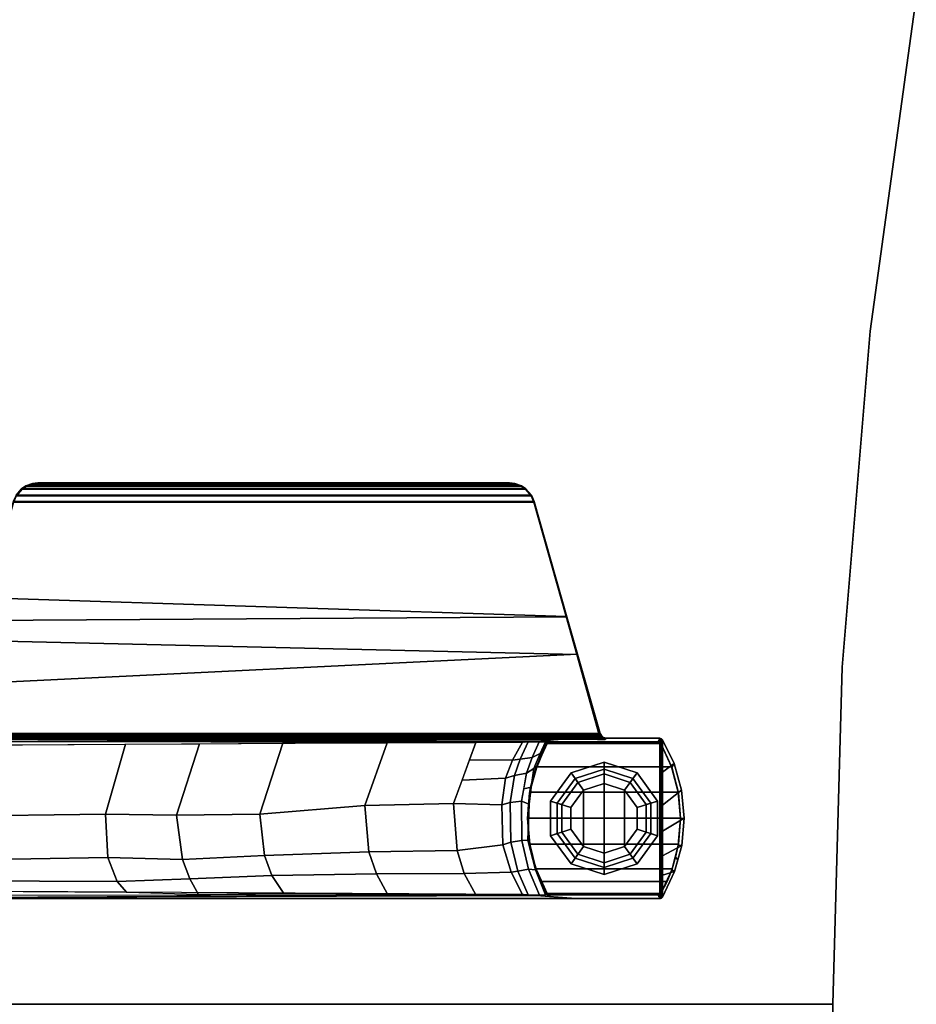
# Model space of a CAD drawing. Units: inches. Extents: x 0 to 180, y 21 to 214.
# Drawn here: x 70 to 79, y 120 to 130 of the extents above; entities that cross this region are included whole.
import ezdxf

# ---------------------------------------------------------------- set-up
doc = ezdxf.new("R2010")
doc.units = ezdxf.units.IN
doc.header["$MEASUREMENT"] = 0
for name, color, linetype in [('TABLE', 6, 'Continuous'), ('TABLE-BASE', 6, 'Continuous'), ('TABLE-GLIDE', 6, 'Continuous'), ('TABLE-TOPEDGE', 6, 'Continuous'), ('TABLE-TOPLAM', 6, 'Continuous')]:
    doc.layers.add(name, color=color, linetype=linetype)

# ---------------------------------------------------------------- blocks, each defined once
blk = doc.blocks.new('UDT1MS_24LP_1T')
at = {"layer": 'TABLE'}
blk.add_point((-12.12, 12.12), dxfattribs=at)
at = {"layer": 'TABLE-BASE'}
for p, q in [((-9.5451, 14.9126, 25.958), (-9.555, 14.9229, 25.958)), ((-9.5397, 14.9033, 25.958), (-9.5451, 14.9126, 25.958)), ((-9.5379, 14.8931, 25.958), (-9.5397, 14.9033, 25.958))]:
    blk.add_line(p, q, dxfattribs=at)
for points in [[(-11.084, 14.6387, 27.324), (-11.084, 21.898, 27.324), (-11.0785, 21.8838, 27.008), (-11.0554, 15.024, 26.5054)], [(-11.084, 21.898, 27.324), (-11.084, 13.8167, 27.324), (-9.514, 13.8167, 27.324), (-9.514, 21.898, 27.324)], [(-9.514, 21.898, 27.324), (-9.514, 14.6387, 27.324), (-9.5426, 15.024, 26.5054), (-9.5195, 21.8838, 27.008)], [(-11.0554, 15.024, 26.5054), (-11.0764, 21.2463, 26.9613), (-11.0762, 21.2791, 26.8751), (-11.0469, 15.1381, 26.2628)], [(-11.0762, 21.2791, 26.8751), (-11.0523, 21.2848, 26.8191), (-11.046, 15.1507, 26.2362), (-11.0469, 15.1381, 26.2628)], [(-11.046, 15.1507, 26.2362), (-11.0452, 15.1618, 26.2126), (-11.0091, 21.2869, 26.7965), (-11.0523, 21.2848, 26.8191)], [(-9.5457, 21.2848, 26.8191), (-9.552, 15.1507, 26.2362), (-9.5529, 15.1618, 26.2126), (-9.589, 21.2869, 26.7965)], [(-9.5511, 15.1381, 26.2628), (-9.552, 15.1507, 26.2362), (-9.5457, 21.2848, 26.8191), (-9.5219, 21.2791, 26.8751)], [(-9.5217, 21.2463, 26.9613), (-9.5426, 15.024, 26.5054), (-9.5511, 15.1381, 26.2628), (-9.5219, 21.2791, 26.8751)], [(-9.5006, 20.8173, 27.324), (-9.514, 20.856, 27.324), (-9.514, 14.3416, 27.324), (-9.503, 14.377, 27.324)], [(-10.9183, 19.1337, 26.5221), (-10.91, 20.6592, 26.6609), (-10.7073, 20.7366, 26.606), (-10.6828, 19.2243, 26.4579)], [(-10.6828, 19.2243, 26.4579), (-10.7073, 20.7366, 26.606), (-10.2759, 20.7627, 26.5875), (-10.2577, 19.2471, 26.4418)], [(-10.2577, 19.2471, 26.4418), (-10.2759, 20.7627, 26.5875), (-9.5833, 20.5664, 26.727), (-9.5726, 19.0501, 26.5817)], [(-9.5211, 20.7766, 26.9194), (-9.5187, 20.7757, 26.9354), (-9.5251, 14.4259, 26.5718), (-9.5274, 14.4268, 26.5558)], [(-9.5187, 20.7757, 26.9354), (-9.515, 20.7751, 26.9452), (-9.5213, 14.4254, 26.5816), (-9.5251, 14.4259, 26.5718)], [(-9.515, 20.7751, 26.9452), (-9.5096, 20.7746, 26.9544), (-9.5159, 14.4248, 26.5908), (-9.5213, 14.4254, 26.5816)], [(-9.5096, 20.7746, 26.9544), (-9.5004, 20.774, 26.9646), (-9.5068, 14.4242, 26.6011), (-9.5159, 14.4248, 26.5908)], [(-9.5004, 20.774, 26.9646), (-9.4884, 20.7735, 26.9731), (-9.4947, 14.4238, 26.6096), (-9.5068, 14.4242, 26.6011)], [(-9.4686, 20.7959, 27.324), (-9.5006, 20.8173, 27.324), (-9.503, 14.377, 27.324), (-9.4686, 14.4017, 27.324)], [(-9.4884, 20.7735, 26.9731), (-9.4823, 20.7732, 26.976), (-9.4886, 14.4235, 26.6125), (-9.4947, 14.4238, 26.6096)], [(-9.4823, 20.7732, 26.976), (-9.4729, 20.7732, 26.979), (-9.4792, 14.4234, 26.6155), (-9.4886, 14.4235, 26.6125)], [(-9.4807, 14.4109, 26.6301), (-9.4743, 20.7916, 26.9951), (-8.5561, 20.531, 27.0079), (-8.6933, 14.6286, 26.9551)], [(-9.4729, 20.7732, 26.979), (-9.4743, 20.7916, 26.9951), (-9.4807, 14.4109, 26.6301), (-9.4792, 14.4234, 26.6155)], [(-9.4686, 14.4017, 27.324), (-8.6899, 14.6229, 27.324), (-8.9835, 20.6581, 27.324), (-9.4686, 20.7959, 27.324)], [(-11.0255, 19.0368, 26.5805), (-11.0147, 20.5659, 26.727), (-10.91, 20.6592, 26.6609), (-10.9183, 19.1337, 26.5221)], [(-8.6899, 14.6229, 27.324), (-8.3264, 14.7261, 27.324), (-8.3594, 20.4809, 27.324), (-8.9835, 20.6581, 27.324)], [(-8.6933, 14.6286, 26.9551), (-8.5561, 20.531, 27.0079), (-8.1384, 20.4125, 27.0137), (-8.3214, 14.7329, 27.0267)], [(-8.3264, 14.7261, 27.324), (-7.1957, 15.0472, 27.324), (-7.1957, 20.1504, 27.324), (-8.3594, 20.4809, 27.324)], [(-8.3214, 14.7329, 27.0267), (-8.1384, 20.4125, 27.0137), (-7.2009, 20.1465, 27.0267), (-7.2009, 15.0511, 27.0267)], [(-7.2009, 20.1465, 27.0267), (-7.1396, 20.1198, 27.0267), (-7.1396, 15.0778, 27.0267), (-7.2009, 15.0511, 27.0267)], [(-7.1957, 20.1504, 27.324), (-7.1957, 15.0472, 27.324), (-7.1344, 15.0739, 27.324), (-7.1344, 20.1237, 27.324)], [(-7.1344, 20.1237, 27.324), (-7.0708, 20.0685, 27.324), (-7.076, 20.0646, 27.0267), (-7.1396, 20.1198, 27.0267)], [(-7.1396, 15.0778, 27.0267), (-7.1396, 20.1198, 27.0267), (-7.076, 20.0646, 27.0267), (-7.076, 15.133, 27.0267)], [(-7.1344, 15.0739, 27.324), (-7.0708, 15.1291, 27.324), (-7.0708, 20.0685, 27.324), (-7.1344, 20.1237, 27.324)], [(-7.0708, 20.0685, 27.324), (-7.0428, 20.0265, 27.324), (-7.048, 20.0225, 27.0267), (-7.076, 20.0646, 27.0267)], [(-7.076, 20.0646, 27.0267), (-7.048, 20.0225, 27.0267), (-7.048, 15.1751, 27.0267), (-7.076, 15.133, 27.0267)], [(-7.0708, 20.0685, 27.324), (-7.0708, 15.1291, 27.324), (-7.0428, 15.1711, 27.324), (-7.0428, 20.0265, 27.324)], [(-7.0428, 20.0265, 27.324), (-7.0196, 19.9624, 27.324), (-7.0248, 19.9585, 27.0267), (-7.048, 20.0225, 27.0267)], [(-7.048, 15.1751, 27.0267), (-7.048, 20.0225, 27.0267), (-7.0248, 19.9585, 27.0267), (-7.0248, 15.2391, 27.0267)], [(-7.0428, 15.1711, 27.324), (-7.0196, 15.2352, 27.324), (-7.0196, 19.9624, 27.324), (-7.0428, 20.0265, 27.324)], [(-7.0196, 19.9624, 27.324), (-7.014, 19.91, 27.324), (-7.0192, 19.906, 27.0267), (-7.0248, 19.9585, 27.0267)], [(-7.0196, 19.9624, 27.324), (-7.0196, 15.2352, 27.324), (-7.014, 15.2877, 27.324), (-7.014, 19.91, 27.324)], [(-7.0248, 19.9585, 27.0267), (-7.0192, 19.906, 27.0267), (-7.0192, 15.2916, 27.0267), (-7.0248, 15.2391, 27.0267)], [(-7.0192, 15.2916, 27.0267), (-7.0192, 19.906, 27.0267), (-7.014, 19.91, 27.324), (-7.014, 15.2877, 27.324)], [(-10.8917, 18.4214, 26.4456), (-10.9183, 19.1337, 26.5221), (-10.6828, 19.2243, 26.4579), (-10.7025, 18.4942, 26.394)], [(-10.7025, 18.4942, 26.394), (-10.6828, 19.2243, 26.4579), (-10.2577, 19.2471, 26.4418), (-10.2667, 18.5508, 26.3539)], [(-10.2667, 18.5508, 26.3539), (-10.2577, 19.2471, 26.4418), (-9.5726, 19.0501, 26.5817), (-9.5681, 18.3271, 26.5128)], [(-11.0442, 18.3362, 26.5063), (-11.0255, 19.0368, 26.5805), (-10.9183, 19.1337, 26.5221), (-10.8917, 18.4214, 26.4456)], [(-10.6629, 17.6881, 26.3093), (-10.7025, 18.4942, 26.394), (-10.2667, 18.5508, 26.3539), (-10.2571, 17.7345, 26.2765)], [(-10.2571, 17.7345, 26.2765), (-10.2667, 18.5508, 26.3539), (-9.5681, 18.3271, 26.5128), (-9.5635, 17.511, 26.4352)], [(-11.0442, 18.3362, 26.5063), (-10.8917, 18.4214, 26.4456), (-10.859, 17.6181, 26.3589), (-11.0346, 17.5008, 26.4342)], [(-10.859, 17.6181, 26.3589), (-10.8917, 18.4214, 26.4456), (-10.7025, 18.4942, 26.394), (-10.6629, 17.6881, 26.3093)], [(-10.8405, 16.5932, 26.2623), (-10.859, 17.6181, 26.3589), (-10.6629, 17.6881, 26.3093), (-10.6268, 16.6671, 26.2099)], [(-10.6268, 16.6671, 26.2099), (-10.6629, 17.6881, 26.3093), (-10.2571, 17.7345, 26.2765), (-10.1743, 16.705, 26.1831)], [(-10.1743, 16.705, 26.1831), (-10.2571, 17.7345, 26.2765), (-9.5635, 17.511, 26.4352), (-9.5584, 16.4868, 26.338)], [(-11.0397, 16.4846, 26.3378), (-11.0346, 17.5008, 26.4342), (-10.859, 17.6181, 26.3589), (-10.8405, 16.5932, 26.2623)], [(-10.6144, 15.8004, 26.1281), (-10.6268, 16.6671, 26.2099), (-10.1743, 16.705, 26.1831), (-10.154, 15.837, 26.1022)], [(-10.154, 15.837, 26.1022), (-10.1743, 16.705, 26.1831), (-9.5584, 16.4868, 26.338), (-9.5556, 15.6194, 26.2562)], [(-11.0469, 15.6205, 26.256), (-11.0397, 16.4846, 26.3378), (-10.8405, 16.5932, 26.2623), (-10.8372, 15.7333, 26.1756)], [(-10.8372, 15.7333, 26.1756), (-10.8405, 16.5932, 26.2623), (-10.6268, 16.6671, 26.2099), (-10.6144, 15.8004, 26.1281)], [(-10.5582, 15.3541, 26.0759), (-10.6144, 15.8004, 26.1281), (-10.154, 15.837, 26.1022), (-10.1674, 15.3645, 26.0686)], [(-10.154, 15.837, 26.1022), (-9.9233, 15.7537, 26.1614), (-9.9053, 15.3272, 26.0949), (-10.1674, 15.3645, 26.0686)], [(-11.0452, 15.1618, 26.2126), (-11.0469, 15.6205, 26.256), (-10.8372, 15.7333, 26.1756), (-10.8266, 15.2738, 26.1328)], [(-10.8266, 15.2738, 26.1328), (-10.8372, 15.7333, 26.1756), (-10.6144, 15.8004, 26.1281), (-10.5582, 15.3541, 26.0759)], [(-9.9053, 15.3272, 26.0949), (-9.9233, 15.7537, 26.1614), (-9.7241, 15.6817, 26.2125), (-9.7291, 15.2595, 26.1429)], [(-9.7241, 15.6817, 26.2125), (-9.5556, 15.6194, 26.2562), (-9.5529, 15.1618, 26.2126), (-9.7291, 15.2595, 26.1429)], [(-10.5582, 15.3541, 26.0759), (-10.5326, 15.276, 26.0321), (-10.8153, 15.2058, 26.1021), (-10.8266, 15.2738, 26.1328)], [(-10.5582, 15.3541, 26.0759), (-10.1674, 15.3645, 26.0686), (-10.145, 15.2817, 26.0264), (-10.5326, 15.276, 26.0321)], [(-10.1674, 15.3645, 26.0686), (-9.9053, 15.3272, 26.0949), (-9.8796, 15.2413, 26.0665), (-10.145, 15.2817, 26.0264)], [(-10.8266, 15.2738, 26.1328), (-10.8153, 15.2058, 26.1021), (-11.0478, 15.1048, 26.2034), (-11.0452, 15.1618, 26.2126)], [(-10.5326, 15.276, 26.0321), (-10.5147, 15.1697, 25.9701), (-10.7977, 15.1031, 26.0365), (-10.8153, 15.2058, 26.1021)], [(-10.145, 15.2817, 26.0264), (-10.1288, 15.1701, 25.9697), (-10.5147, 15.1697, 25.9701), (-10.5326, 15.276, 26.0321)], [(-9.8796, 15.2413, 26.0665), (-9.8557, 15.1239, 26.0156), (-10.1288, 15.1701, 25.9697), (-10.145, 15.2817, 26.0264)], [(-9.9053, 15.3272, 26.0949), (-9.7291, 15.2595, 26.1429), (-9.718, 15.1833, 26.1244), (-9.8796, 15.2413, 26.0665)], [(-9.718, 15.1833, 26.1244), (-9.7016, 15.0658, 26.0736), (-9.8557, 15.1239, 26.0156), (-9.8796, 15.2413, 26.0665)], [(-9.7291, 15.2595, 26.1429), (-9.5529, 15.1618, 26.2126), (-9.5503, 15.1047, 26.2034), (-9.718, 15.1833, 26.1244)], [(-7.048, 15.1751, 27.0267), (-7.0248, 15.2391, 27.0267), (-7.0196, 15.2352, 27.324), (-7.0428, 15.1711, 27.324)], [(-7.0248, 15.2391, 27.0267), (-7.0192, 15.2916, 27.0267), (-7.014, 15.2877, 27.324), (-7.0196, 15.2352, 27.324)], [(-11.0478, 15.1048, 26.2034), (-10.8153, 15.2058, 26.1021), (-10.7977, 15.1031, 26.0365), (-11.0501, 14.9954, 26.1445)], [(-10.5147, 15.1697, 25.9701), (-10.5135, 15.1098, 25.874), (-10.8042, 15.0359, 25.9478), (-10.7977, 15.1031, 26.0365)], [(-10.1288, 15.1701, 25.9697), (-10.1609, 15.0974, 25.8863), (-10.5135, 15.1098, 25.874), (-10.5147, 15.1697, 25.9701)], [(-10.0101, 15.15, 25.9897), (-9.992, 15.0769, 25.9066), (-10.1609, 15.0974, 25.8863), (-10.1288, 15.1701, 25.9697)], [(-9.8557, 15.1239, 26.0156), (-9.81, 15.0499, 25.9335), (-9.992, 15.0769, 25.9066), (-10.0101, 15.15, 25.9897)], [(-9.5503, 15.1047, 26.2034), (-9.5479, 14.9975, 26.1465), (-9.7016, 15.0658, 26.0736), (-9.718, 15.1833, 26.1244)], [(-7.076, 15.133, 27.0267), (-7.048, 15.1751, 27.0267), (-7.0428, 15.1711, 27.324), (-7.0708, 15.1291, 27.324)], [(-11.0475, 14.9358, 26.0482), (-11.0501, 14.9954, 26.1445), (-10.7977, 15.1031, 26.0365), (-10.8042, 15.0359, 25.9478)], [(-10.8031, 15.0258, 25.294), (-10.678, 15.0643, 25.294), (-10.7923, 15.0296, 0.462), (-10.9166, 14.98, 0.462)], [(-10.5135, 15.1098, 25.874), (-10.5328, 15.1024, 25.7785), (-10.8082, 15.028, 25.8525), (-10.8042, 15.0359, 25.9478)], [(-10.5779, 15.0895, 25.5772), (-10.7763, 15.041, 25.6061), (-10.8082, 15.028, 25.8525), (-10.5328, 15.1024, 25.7785)], [(-10.678, 15.0643, 25.294), (-10.8031, 15.0258, 25.294), (-10.7763, 15.041, 25.6061), (-10.5779, 15.0895, 25.5772)], [(-10.678, 15.0643, 25.294), (-10.5608, 15.09, 25.294), (-10.5529, 15.0914, 0.462), (-10.7923, 15.0296, 0.462)], [(-10.7923, 13.6964, 0.462), (-10.7923, 15.0296, 0.462), (-10.5529, 15.0914, 0.462), (-10.5529, 13.6346, 0.462)], [(-10.5608, 15.09, 25.294), (-10.678, 15.0643, 25.294), (-10.5779, 15.0895, 25.5772), (-10.447, 15.1028, 25.5654)], [(-10.447, 15.1028, 25.5654), (-10.5779, 15.0895, 25.5772), (-10.5328, 15.1024, 25.7785), (-10.3891, 15.1043, 25.7765)], [(-10.5608, 15.09, 25.294), (-10.2989, 15.113, 25.294), (-10.2968, 15.113, 0.462), (-10.5529, 15.0914, 0.462)], [(-10.2565, 15.1069, 25.5553), (-10.2989, 15.113, 25.294), (-10.5608, 15.09, 25.294), (-10.447, 15.1028, 25.5654)], [(-10.5529, 13.6346, 0.462), (-10.5529, 15.0914, 0.462), (-10.2968, 15.113, 0.462), (-10.2968, 13.613, 0.462)], [(-10.1609, 15.0974, 25.8863), (-10.2016, 15.1069, 25.7739), (-10.5328, 15.1024, 25.7785), (-10.5135, 15.1098, 25.874)], [(-10.2016, 15.1069, 25.7739), (-10.2565, 15.1069, 25.5553), (-10.447, 15.1028, 25.5654), (-10.3891, 15.1043, 25.7765)], [(-10.2989, 15.113, 25.294), (-10.0483, 15.0919, 25.294), (-10.0412, 15.0907, 0.462), (-10.2968, 15.113, 0.462)], [(-10.0483, 15.0919, 25.294), (-10.2989, 15.113, 25.294), (-10.2565, 15.1069, 25.5553), (-10.0358, 15.09, 25.5616)], [(-10.2968, 13.613, 0.462), (-10.2968, 15.113, 0.462), (-10.0412, 15.0907, 0.462), (-10.0412, 13.6353, 0.462)], [(-10.0358, 15.09, 25.5616), (-10.2565, 15.1069, 25.5553), (-10.2016, 15.1069, 25.7739), (-9.9919, 15.0833, 25.7973)], [(-9.992, 15.0769, 25.9066), (-9.9919, 15.0833, 25.7973), (-10.2016, 15.1069, 25.7739), (-10.1609, 15.0974, 25.8863)], [(-9.7982, 15.0269, 25.294), (-9.794, 15.0254, 0.462), (-10.0412, 15.0907, 0.462), (-10.0483, 15.0919, 25.294)], [(-9.7982, 15.0269, 25.294), (-10.0483, 15.0919, 25.294), (-10.0358, 15.09, 25.5616), (-9.8061, 15.0241, 25.5989)], [(-10.0412, 13.6353, 0.462), (-10.0412, 15.0907, 0.462), (-9.794, 15.0254, 0.462), (-9.794, 13.7006, 0.462)], [(-9.8061, 15.0241, 25.5989), (-10.0358, 15.09, 25.5616), (-9.9919, 15.0833, 25.7973), (-9.7911, 15.026, 25.8545)], [(-9.81, 15.0499, 25.9335), (-9.7911, 15.026, 25.8545), (-9.9919, 15.0833, 25.7973), (-9.992, 15.0769, 25.9066)], [(-9.7016, 15.0658, 26.0736), (-9.6636, 14.99, 25.9935), (-9.81, 15.0499, 25.9335), (-9.8557, 15.1239, 26.0156)], [(-9.6636, 14.99, 25.9935), (-9.6312, 14.9621, 25.9238), (-9.7911, 15.026, 25.8545), (-9.81, 15.0499, 25.9335)], [(-9.5479, 14.9975, 26.1465), (-9.5505, 14.9358, 26.0483), (-9.6636, 14.99, 25.9935), (-9.7016, 15.0658, 26.0736)], [(-8.3214, 14.7329, 27.0267), (-7.2009, 15.0511, 27.0267), (-7.1957, 15.0472, 27.324), (-8.3264, 14.7261, 27.324)], [(-7.2009, 15.0511, 27.0267), (-7.1396, 15.0778, 27.0267), (-7.1344, 15.0739, 27.324), (-7.1957, 15.0472, 27.324)], [(-7.1396, 15.0778, 27.0267), (-7.076, 15.133, 27.0267), (-7.0708, 15.1291, 27.324), (-7.1344, 15.0739, 27.324)], [(-10.8042, 15.0359, 25.9478), (-10.8082, 15.028, 25.8525), (-11.043, 14.9229, 25.958), (-11.0475, 14.9358, 26.0482)], [(-10.8082, 15.028, 25.8525), (-10.7763, 15.041, 25.6061), (-11.0393, 14.9221, 25.6933), (-11.043, 14.9229, 25.958)], [(-10.7763, 15.041, 25.6061), (-10.8031, 15.0258, 25.294), (-11.0337, 14.9207, 25.294), (-11.0393, 14.9221, 25.6933)], [(-11.0337, 14.9207, 25.294), (-10.8031, 15.0258, 25.294), (-10.9166, 14.98, 0.462), (-11.0337, 14.9207, 0.462)], [(-11.0337, 13.8052, 0.462), (-11.0337, 14.9207, 0.462), (-10.9166, 14.98, 0.462), (-10.9166, 13.746, 0.462)], [(-10.9166, 13.746, 0.462), (-10.9166, 14.98, 0.462), (-10.7923, 15.0296, 0.462), (-10.7923, 13.6964, 0.462)], [(-9.5643, 14.9207, 25.294), (-9.7982, 15.0269, 25.294), (-9.8061, 15.0241, 25.5989), (-9.5591, 14.922, 25.663)], [(-9.5591, 14.922, 25.663), (-9.8061, 15.0241, 25.5989), (-9.7911, 15.026, 25.8545), (-9.555, 14.9229, 25.958)], [(-9.5643, 14.9207, 25.294), (-9.5643, 14.9207, 0.462), (-9.794, 15.0254, 0.462), (-9.7982, 15.0269, 25.294)], [(-9.794, 13.7006, 0.462), (-9.794, 15.0254, 0.462), (-9.5643, 14.9207, 0.462), (-9.5643, 13.8052, 0.462)], [(-9.5505, 14.9358, 26.0483), (-9.555, 14.9229, 25.958), (-9.6312, 14.9621, 25.9238), (-9.6636, 14.99, 25.9935)], [(-11.053, 14.9126, 25.958), (-11.0583, 14.9035, 25.958), (-11.0602, 14.8931, 25.958), (-11.053, 14.9126, 25.958)], [(-11.0583, 14.9035, 25.958), (-11.0472, 14.905, 25.294), (-11.049, 14.8946, 25.294), (-11.0602, 14.8931, 25.958)], [(-11.053, 14.9126, 25.958), (-11.0418, 14.9141, 25.294), (-11.0472, 14.905, 25.294), (-11.0583, 14.9035, 25.958)], [(-11.043, 14.9229, 25.958), (-11.0337, 14.9207, 25.294), (-11.0418, 14.9141, 25.294), (-11.053, 14.9126, 25.958)], [(-11.0472, 14.905, 25.294), (-11.0469, 14.9058, 0.462), (-11.049, 14.8946, 0.462), (-11.049, 14.8946, 25.294)], [(-11.0471, 13.8207, 0.462), (-11.049, 13.8314, 0.462), (-11.049, 14.8946, 0.462), (-11.0469, 14.9058, 0.462)], [(-11.049, 14.8946, 25.294), (-11.049, 14.8946, 0.462), (-11.049, 13.8314, 0.462), (-11.049, 13.8314, 25.294)], [(-11.0418, 14.9141, 25.294), (-11.04, 14.916, 0.462), (-11.0469, 14.9058, 0.462), (-11.0472, 14.905, 25.294)], [(-11.0471, 13.8207, 0.462), (-11.0469, 14.9058, 0.462), (-11.04, 14.916, 0.462), (-11.0421, 13.8123, 0.462)], [(-11.0421, 13.8123, 0.462), (-11.04, 14.916, 0.462), (-11.0337, 14.9207, 0.462), (-11.0337, 13.8052, 0.462)], [(-11.0337, 14.9207, 25.294), (-11.0337, 14.9207, 0.462), (-11.04, 14.916, 0.462), (-11.0418, 14.9141, 25.294)], [(-9.5451, 14.9126, 25.958), (-9.5562, 14.9141, 25.294), (-9.5643, 14.9207, 25.294), (-9.555, 14.9229, 25.958)], [(-9.5562, 14.9141, 25.294), (-9.553, 14.9095, 0.462), (-9.5643, 14.9207, 0.462), (-9.5643, 14.9207, 25.294)], [(-9.5643, 13.8052, 0.462), (-9.5643, 14.9207, 0.462), (-9.553, 14.9095, 0.462), (-9.5531, 13.8163, 0.462)], [(-9.5508, 14.9048, 25.294), (-9.5494, 14.8994, 0.462), (-9.553, 14.9095, 0.462), (-9.5562, 14.9141, 25.294)], [(-9.5397, 14.9033, 25.958), (-9.5508, 14.9048, 25.294), (-9.5562, 14.9141, 25.294), (-9.5451, 14.9126, 25.958)], [(-9.5505, 14.9358, 26.0482), (-9.5451, 14.9126, 25.958), (-9.555, 14.9229, 25.958), (-9.5505, 14.9358, 26.0483)], [(-9.5531, 13.8163, 0.462), (-9.553, 14.9095, 0.462), (-9.5494, 14.8994, 0.462), (-9.5495, 13.826, 0.462)], [(-9.549, 14.8946, 25.294), (-9.549, 14.8946, 0.462), (-9.5494, 14.8994, 0.462), (-9.5508, 14.9048, 25.294)], [(-9.5379, 14.8931, 25.958), (-9.549, 14.8946, 25.294), (-9.5508, 14.9048, 25.294), (-9.5397, 14.9033, 25.958)], [(-9.5379, 14.8931, 25.958), (-9.5379, 14.8931, 25.958), (-9.5397, 14.9033, 25.958), (-9.5505, 14.9358, 26.0482)], [(-9.5505, 14.9358, 26.0482), (-9.5397, 14.9033, 25.958), (-9.5451, 14.9126, 25.958)], [(-9.549, 14.8946, 0.462), (-9.549, 13.8314, 0.462), (-9.5495, 13.826, 0.462), (-9.5494, 14.8994, 0.462)], [(-9.549, 13.8314, 0.462), (-9.549, 14.8946, 0.462), (-9.549, 14.8946, 25.294), (-9.549, 13.8314, 25.294)], [(-8.6933, 14.6286, 26.9551), (-8.3214, 14.7329, 27.0267), (-8.3264, 14.7261, 27.324), (-8.6899, 14.6229, 27.324)], [(-9.4807, 14.4109, 26.6301), (-8.6933, 14.6286, 26.9551), (-8.6899, 14.6229, 27.324), (-9.4686, 14.4017, 27.324)], [(-9.5256, 14.3881, 26.6011), (-9.5272, 14.3799, 26.5696), (-9.5274, 14.4268, 26.5558), (-9.5251, 14.4259, 26.5718)], [(-9.5272, 14.3799, 26.5696), (-9.5256, 14.3881, 26.6011), (-9.5261, 14.3507, 26.6301), (-9.5265, 14.354, 26.6077)], [(-9.5152, 14.3861, 26.6301), (-9.5261, 14.3507, 26.6301), (-9.5251, 14.4259, 26.5718), (-9.5213, 14.4254, 26.5816)], [(-9.514, 14.3416, 27.324), (-9.5261, 14.3507, 26.6301), (-9.5152, 14.3861, 26.6301), (-9.503, 14.377, 27.324)], [(-9.5159, 14.4248, 26.5908), (-9.5159, 14.4248, 26.5908), (-9.5152, 14.3861, 26.6301), (-9.5213, 14.4254, 26.5816)], [(-9.5068, 14.4242, 26.6011), (-9.5068, 14.4242, 26.6011), (-9.5152, 14.3861, 26.6301), (-9.5159, 14.4248, 26.5908)], [(-9.4886, 14.4235, 26.6125), (-9.4886, 14.4235, 26.6125), (-9.5152, 14.3861, 26.6301), (-9.5068, 14.4242, 26.6011)], [(-9.4807, 14.4109, 26.6301), (-9.5152, 14.3861, 26.6301), (-9.4886, 14.4235, 26.6125), (-9.4792, 14.4234, 26.6155)], [(-9.4807, 14.4109, 26.6301), (-9.4686, 14.4017, 27.324), (-9.503, 14.377, 27.324), (-9.5152, 14.3861, 26.6301)], [(-11.084, 13.8167, 27.324), (-11.049, 13.8314, 25.294), (-11.0471, 13.8209, 25.294), (-11.0829, 13.8086, 27.324)], [(-11.084, 13.8167, 27.324), (-11.0829, 13.8086, 27.324), (-9.5151, 13.8086, 27.324), (-9.514, 13.8167, 27.324)], [(-11.0829, 13.8086, 27.324), (-11.0471, 13.8209, 25.294), (-11.0421, 13.8122, 25.294), (-11.079, 13.8, 27.324)], [(-11.079, 13.8, 27.324), (-9.5191, 13.8, 27.324), (-9.5151, 13.8086, 27.324), (-11.0829, 13.8086, 27.324)], [(-11.079, 13.8, 27.324), (-11.0421, 13.8122, 25.294), (-11.0337, 13.8052, 25.294), (-11.0694, 13.791, 27.324)], [(-11.0694, 13.791, 27.324), (-9.5286, 13.791, 27.324), (-9.5191, 13.8, 27.324), (-11.079, 13.8, 27.324)], [(-11.0694, 13.791, 27.324), (-11.0337, 13.8052, 25.294), (-10.8031, 13.7002, 25.294), (-10.8197, 13.6713, 27.324)], [(-10.8565, 13.791, 27.324), (-11.0694, 13.791, 27.324), (-10.8197, 13.6713, 27.324), (-10.8565, 13.791, 27.324)], [(-11.049, 13.8314, 0.462), (-11.0471, 13.8207, 0.462), (-11.0471, 13.8209, 25.294), (-11.049, 13.8314, 25.294)], [(-11.049, 13.8314, 25.294), (-11.049, 13.8314, 25.294), (-11.049, 13.8314, 0.462), (-11.0471, 13.8207, 0.462)], [(-11.0471, 13.8209, 25.294), (-11.0471, 13.8207, 0.462), (-11.0421, 13.8123, 0.462), (-11.0421, 13.8122, 25.294)], [(-11.0421, 13.8122, 25.294), (-11.0421, 13.8123, 0.462), (-11.0337, 13.8052, 0.462), (-11.0337, 13.8052, 25.294)], [(-10.8031, 13.7002, 25.294), (-11.0337, 13.8052, 25.294), (-11.0337, 13.8052, 0.462), (-10.9166, 13.746, 0.462)], [(-10.6662, 13.791, 27.324), (-10.8565, 13.791, 27.324), (-10.8197, 13.6713, 27.324), (-10.5636, 13.6015, 27.324)], [(-10.4232, 13.791, 27.324), (-10.6662, 13.791, 27.324), (-10.5636, 13.6015, 27.324), (-10.2978, 13.578, 27.324)], [(-10.1681, 13.791, 27.324), (-10.4232, 13.791, 27.324), (-10.2978, 13.578, 27.324), (-10.0242, 13.6034, 27.324)], [(-9.8462, 13.791, 27.324), (-10.1681, 13.791, 27.324), (-10.0242, 13.6034, 27.324), (-9.7629, 13.6771, 27.324)], [(-9.5286, 13.791, 27.324), (-9.8462, 13.791, 27.324), (-9.7629, 13.6771, 27.324), (-9.5286, 13.791, 27.324)], [(-9.7982, 13.6991, 25.294), (-9.794, 13.7006, 0.462), (-9.5643, 13.8052, 0.462), (-9.5643, 13.8052, 25.294)], [(-9.7629, 13.6771, 27.324), (-9.7982, 13.6991, 25.294), (-9.5643, 13.8052, 25.294), (-9.5286, 13.791, 27.324)], [(-9.5643, 13.8052, 0.462), (-9.5531, 13.8163, 0.462), (-9.5563, 13.8118, 25.294), (-9.5643, 13.8052, 25.294)], [(-9.5286, 13.791, 27.324), (-9.5643, 13.8052, 25.294), (-9.5563, 13.8118, 25.294), (-9.5191, 13.8, 27.324)], [(-9.5531, 13.8163, 0.462), (-9.5495, 13.826, 0.462), (-9.5494, 13.8264, 25.294), (-9.5563, 13.8118, 25.294)], [(-9.5191, 13.8, 27.324), (-9.5563, 13.8118, 25.294), (-9.5494, 13.8264, 25.294), (-9.5151, 13.8086, 27.324)], [(-9.5495, 13.826, 0.462), (-9.549, 13.8314, 0.462), (-9.549, 13.8314, 25.294), (-9.5494, 13.8264, 25.294)], [(-9.5151, 13.8086, 27.324), (-9.5494, 13.8264, 25.294), (-9.549, 13.8314, 25.294), (-9.514, 13.8167, 27.324)], [(-10.678, 13.6617, 25.294), (-10.8031, 13.7002, 25.294), (-10.9166, 13.746, 0.462), (-10.7923, 13.6964, 0.462)], [(-10.8197, 13.6713, 27.324), (-10.8031, 13.7002, 25.294), (-10.678, 13.6617, 25.294), (-10.704, 13.6398, 27.324)], [(-10.5608, 13.636, 25.294), (-10.678, 13.6617, 25.294), (-10.7923, 13.6964, 0.462), (-10.5529, 13.6346, 0.462)], [(-10.0483, 13.6341, 25.294), (-10.0412, 13.6353, 0.462), (-9.794, 13.7006, 0.462), (-9.7982, 13.6991, 25.294)], [(-10.0242, 13.6034, 27.324), (-10.0483, 13.6341, 25.294), (-9.7982, 13.6991, 25.294), (-9.7629, 13.6771, 27.324)], [(-10.704, 13.6398, 27.324), (-10.678, 13.6617, 25.294), (-10.5608, 13.636, 25.294), (-10.5636, 13.6015, 27.324)], [(-10.5636, 13.6015, 27.324), (-10.5608, 13.636, 25.294), (-10.2989, 13.613, 25.294), (-10.2978, 13.578, 27.324)], [(-10.2989, 13.613, 25.294), (-10.5608, 13.636, 25.294), (-10.5529, 13.6346, 0.462), (-10.2968, 13.613, 0.462)], [(-10.0483, 13.6341, 25.294), (-10.2989, 13.613, 25.294), (-10.2968, 13.613, 0.462), (-10.0412, 13.6353, 0.462)], [(-10.2978, 13.578, 27.324), (-10.2989, 13.613, 25.294), (-10.0483, 13.6341, 25.294), (-10.0242, 13.6034, 27.324)]]:
    blk.add_3dface(points, dxfattribs=at)
for points, invisible_edges in [([(-11.084, 14.6387, 27.324), (-11.0452, 15.1618, 26.2126), (-11.0731, 13.8229, 26.6959), (-11.084, 13.8167, 27.324)], 2), ([(-11.0731, 13.8229, 26.6959), (-11.0731, 13.8229, 26.6959), (-11.0478, 15.1048, 26.2034), (-11.0452, 15.1618, 26.2126)], 10), ([(-9.5529, 15.1618, 26.2126), (-9.514, 14.6387, 27.324), (-9.514, 13.8167, 27.324), (-9.525, 13.8229, 26.6959)], 8), ([(-9.5529, 15.1618, 26.2126), (-9.525, 13.8229, 26.6959), (-9.525, 13.8229, 26.6959), (-9.5503, 15.1048, 26.2034)], 5), ([(-11.0731, 13.8229, 26.6959), (-11.0478, 15.1048, 26.2034), (-11.0501, 14.9954, 26.1445), (-11.0689, 13.8253, 26.4558)], 5), ([(-9.5503, 15.1048, 26.2034), (-9.525, 13.8229, 26.6959), (-9.5292, 13.8253, 26.4558), (-9.5479, 14.9954, 26.1445)], 5), ([(-11.0689, 13.8253, 26.4558), (-11.0501, 14.9954, 26.1445), (-11.0475, 14.9358, 26.0482), (-11.0663, 13.8268, 26.3077)], 5), ([(-9.5479, 14.9954, 26.1445), (-9.5292, 13.8253, 26.4558), (-9.5318, 13.8268, 26.3077), (-9.5505, 14.9358, 26.0482)], 5), ([(-11.0663, 13.8268, 26.3077), (-11.0475, 14.9358, 26.0482), (-11.043, 14.9229, 25.958), (-11.0632, 13.8285, 26.1325)], 5), ([(-11.043, 14.9229, 25.958), (-11.053, 14.9126, 25.958), (-11.0632, 13.8285, 26.1325)], 10), ([(-11.053, 14.9126, 25.958), (-11.0602, 14.8931, 25.958), (-11.0632, 13.8285, 26.1325)], 10), ([(-11.0632, 13.8285, 26.1325), (-11.0602, 14.8931, 25.958), (-11.049, 14.8946, 25.294), (-11.049, 13.8314, 25.294)], 1), ([(-9.5505, 14.9358, 26.0482), (-9.5318, 13.8268, 26.3077), (-9.5348, 13.8285, 26.1325), (-9.5379, 14.8931, 25.958)], 5), ([(-9.5379, 14.8931, 25.958), (-9.5348, 13.8285, 26.1325), (-9.549, 13.8314, 25.294), (-9.549, 14.8946, 25.294)], 1)]:
    blk.add_3dface(points, dxfattribs=dict(at, invisible_edges=invisible_edges))
at = {"layer": 'TABLE-GLIDE'}
for points in [[(-10.4481, 14.8219, 0.281), (-10.469, 14.8861, 0.11), (-10.744, 14.6863, 0.11), (-10.6894, 14.6466, 0.281)], [(-10.469, 14.8861, 0.11), (-10.4042, 14.6867, 0), (-10.5744, 14.5631, 0), (-10.744, 14.6863, 0.11)], [(-10.1499, 14.8219, 0.281), (-10.1291, 14.8861, 0.11), (-10.469, 14.8861, 0.11), (-10.4481, 14.8219, 0.281)], [(-10.1291, 14.8861, 0.11), (-10.1938, 14.6867, 0), (-10.4042, 14.6867, 0), (-10.469, 14.8861, 0.11)], [(-9.8541, 14.6863, 0.11), (-10.0236, 14.5631, 0), (-10.1938, 14.6867, 0), (-10.1291, 14.8861, 0.11)], [(-9.9087, 14.6466, 0.281), (-9.8541, 14.6863, 0.11), (-10.1291, 14.8861, 0.11), (-10.1499, 14.8219, 0.281)], [(-10.4334, 14.7767, 0.4), (-10.4481, 14.8219, 0.281), (-10.6894, 14.6466, 0.281), (-10.6509, 14.6187, 0.4)], [(-10.4334, 14.7767, 0.462), (-10.4334, 14.7767, 0.4), (-10.6509, 14.6187, 0.4), (-10.6509, 14.6187, 0.462)], [(-10.1646, 14.7767, 0.4), (-10.1499, 14.8219, 0.281), (-10.4481, 14.8219, 0.281), (-10.4334, 14.7767, 0.4)], [(-10.1646, 14.7767, 0.462), (-10.1646, 14.7767, 0.4), (-10.4334, 14.7767, 0.4), (-10.4334, 14.7767, 0.462)], [(-9.9471, 14.6187, 0.4), (-9.9087, 14.6466, 0.281), (-10.1499, 14.8219, 0.281), (-10.1646, 14.7767, 0.4)], [(-9.9471, 14.6187, 0.462), (-9.9471, 14.6187, 0.4), (-10.1646, 14.7767, 0.4), (-10.1646, 14.7767, 0.462)], [(-10.6894, 14.6466, 0.281), (-10.744, 14.6863, 0.11), (-10.849, 14.363, 0.11), (-10.7815, 14.363, 0.281)], [(-10.744, 14.6863, 0.11), (-10.5744, 14.5631, 0), (-10.6394, 14.363, 0), (-10.849, 14.363, 0.11)], [(-10.1938, 14.6867, 0), (-10.0236, 14.5631, 0), (-10.5744, 14.5631, 0), (-10.4042, 14.6867, 0)], [(-9.749, 14.363, 0.11), (-9.9586, 14.363, 0), (-10.0236, 14.5631, 0), (-9.8541, 14.6863, 0.11)], [(-9.8165, 14.363, 0.281), (-9.749, 14.363, 0.11), (-9.8541, 14.6863, 0.11), (-9.9087, 14.6466, 0.281)], [(-10.6509, 14.6187, 0.4), (-10.6894, 14.6466, 0.281), (-10.7815, 14.363, 0.281), (-10.734, 14.363, 0.4)], [(-10.6509, 14.6187, 0.462), (-10.6509, 14.6187, 0.4), (-10.734, 14.363, 0.4), (-10.734, 14.363, 0.462)], [(-10.5744, 14.5631, 0), (-10.0236, 14.5631, 0), (-9.9586, 14.363, 0), (-10.6394, 14.363, 0)], [(-9.864, 14.363, 0.4), (-9.8165, 14.363, 0.281), (-9.9087, 14.6466, 0.281), (-9.9471, 14.6187, 0.4)], [(-9.864, 14.363, 0.462), (-9.864, 14.363, 0.4), (-9.9471, 14.6187, 0.4), (-9.9471, 14.6187, 0.462)], [(-10.7815, 14.363, 0.281), (-10.849, 14.363, 0.11), (-10.744, 14.0397, 0.11), (-10.6894, 14.0794, 0.281)], [(-10.849, 14.363, 0.11), (-10.6394, 14.363, 0), (-10.5744, 14.1629, 0), (-10.744, 14.0397, 0.11)], [(-10.734, 14.363, 0.4), (-10.7815, 14.363, 0.281), (-10.6894, 14.0794, 0.281), (-10.6509, 14.1073, 0.4)], [(-10.734, 14.363, 0.462), (-10.734, 14.363, 0.4), (-10.6509, 14.1073, 0.4), (-10.6509, 14.1073, 0.462)], [(-9.9586, 14.363, 0), (-10.0236, 14.1629, 0), (-10.5744, 14.1629, 0), (-10.6394, 14.363, 0)], [(-9.8541, 14.0397, 0.11), (-10.0236, 14.1629, 0), (-9.9586, 14.363, 0), (-9.749, 14.363, 0.11)], [(-9.9471, 14.1073, 0.4), (-9.9087, 14.0794, 0.281), (-9.8165, 14.363, 0.281), (-9.864, 14.363, 0.4)], [(-9.9471, 14.1073, 0.462), (-9.9471, 14.1073, 0.4), (-9.864, 14.363, 0.4), (-9.864, 14.363, 0.462)], [(-9.9087, 14.0794, 0.281), (-9.8541, 14.0397, 0.11), (-9.749, 14.363, 0.11), (-9.8165, 14.363, 0.281)], [(-10.744, 14.0397, 0.11), (-10.5744, 14.1629, 0), (-10.4042, 14.0392, 0), (-10.469, 13.8399, 0.11)], [(-10.6509, 14.1073, 0.4), (-10.6894, 14.0794, 0.281), (-10.4481, 13.9041, 0.281), (-10.4334, 13.9493, 0.4)], [(-10.6509, 14.1073, 0.462), (-10.6509, 14.1073, 0.4), (-10.4334, 13.9493, 0.4), (-10.4334, 13.9493, 0.462)], [(-10.5744, 14.1629, 0), (-10.0236, 14.1629, 0), (-10.1938, 14.0392, 0), (-10.4042, 14.0392, 0)], [(-10.1291, 13.8399, 0.11), (-10.1938, 14.0392, 0), (-10.0236, 14.1629, 0), (-9.8541, 14.0397, 0.11)], [(-10.1646, 13.9493, 0.4), (-10.1499, 13.9041, 0.281), (-9.9087, 14.0794, 0.281), (-9.9471, 14.1073, 0.4)], [(-10.1646, 13.9493, 0.462), (-10.1646, 13.9493, 0.4), (-9.9471, 14.1073, 0.4), (-9.9471, 14.1073, 0.462)], [(-10.6894, 14.0794, 0.281), (-10.744, 14.0397, 0.11), (-10.469, 13.8399, 0.11), (-10.4481, 13.9041, 0.281)], [(-10.469, 13.8399, 0.11), (-10.4042, 14.0392, 0), (-10.1938, 14.0392, 0), (-10.1291, 13.8399, 0.11)], [(-10.1499, 13.9041, 0.281), (-10.1291, 13.8399, 0.11), (-9.8541, 14.0397, 0.11), (-9.9087, 14.0794, 0.281)], [(-10.4481, 13.9041, 0.281), (-10.469, 13.8399, 0.11), (-10.1291, 13.8399, 0.11), (-10.1499, 13.9041, 0.281)], [(-10.4334, 13.9493, 0.4), (-10.4481, 13.9041, 0.281), (-10.1499, 13.9041, 0.281), (-10.1646, 13.9493, 0.4)], [(-10.4334, 13.9493, 0.462), (-10.4334, 13.9493, 0.4), (-10.1646, 13.9493, 0.4), (-10.1646, 13.9493, 0.462)]]:
    blk.add_3dface(points, dxfattribs=at)
at = {"layer": 'TABLE-TOPEDGE'}
blk.add_3dface([(-12.12, 36, 27.324), (-12.12, 12.12, 27.324), (-12.12, 12.12, 28.5), (-12.12, 36, 28.5)], dxfattribs=at)
for points, invisible_edges in [([(-8.8183, 12.0291, 28.5), (-12.12, 12.12, 28.5), (-12.12, 12.12, 27.324), (-8.8183, 12.0291, 27.324)], 8), ([(-5.5267, 11.7566, 28.5), (-8.8183, 12.0291, 28.5), (-8.8183, 12.0291, 27.324), (-5.5267, 11.7566, 27.324)], 10), ([(-2.255, 11.3035, 28.5), (-5.5267, 11.7566, 28.5), (-5.5267, 11.7566, 27.324), (-2.255, 11.3035, 27.324)], 10)]:
    blk.add_3dface(points, dxfattribs=dict(at, invisible_edges=invisible_edges))
at = {"layer": 'TABLE-TOPLAM'}
for points, invisible_edges in [([(-8.8183, 12.0291, 27.324), (-12.12, 12.12, 27.324), (-12.12, 36, 27.324), (-9.4033, 35.9692, 27.324)], 8), ([(-12.12, 36, 28.5), (-12.12, 12.12, 28.5), (-8.8183, 12.0291, 28.5), (-9.4033, 35.9692, 28.5)], 4), ([(-8.8183, 12.0291, 27.324), (-9.4033, 35.9692, 27.324), (-6.6881, 35.877, 27.324), (-3.9756, 35.7233, 27.324)], 9), ([(-6.6881, 35.877, 28.5), (-9.4033, 35.9692, 28.5), (-8.8183, 12.0291, 28.5), (-3.9756, 35.7233, 28.5)], 6), ([(-3.9756, 35.7233, 27.324), (-1.2673, 35.5082, 27.324), (1.4355, 35.2319, 27.324), (-8.8183, 12.0291, 27.324)], 12), ([(1.4355, 35.2319, 28.5), (-1.2673, 35.5082, 28.5), (-3.9756, 35.7233, 28.5), (-8.8183, 12.0291, 28.5)], 12), ([(-8.8183, 12.0291, 27.324), (1.4355, 35.2319, 27.324), (4.1313, 34.8945, 27.324), (-5.5267, 11.7566, 27.324)], 5), ([(4.1313, 34.8945, 28.5), (1.4355, 35.2319, 28.5), (-8.8183, 12.0291, 28.5), (-5.5267, 11.7566, 28.5)], 10), ([(-5.5267, 11.7566, 27.324), (4.1313, 34.8945, 27.324), (6.8188, 34.4961, 27.324), (9.4965, 34.037, 27.324)], 9), ([(6.8188, 34.4961, 28.5), (4.1313, 34.8945, 28.5), (-5.5267, 11.7566, 28.5), (9.4965, 34.037, 28.5)], 6), ([(-5.5267, 11.7566, 27.324), (9.4965, 34.037, 27.324), (12.1632, 33.5173, 27.324), (14.8175, 32.9375, 27.324)], 9), ([(12.1632, 33.5173, 28.5), (9.4965, 34.037, 28.5), (-5.5267, 11.7566, 28.5), (14.8175, 32.9375, 28.5)], 6), ([(-2.255, 11.3035, 27.324), (-5.5267, 11.7566, 27.324), (14.8175, 32.9375, 27.324), (16.0344, 32.5527, 27.324)], 10), ([(14.8175, 32.9375, 28.5), (-5.5267, 11.7566, 28.5), (-2.255, 11.3035, 28.5), (16.0344, 32.5527, 28.5)], 5)]:
    blk.add_3dface(points, dxfattribs=dict(at, invisible_edges=invisible_edges))
blk = doc.blocks.new('UDT1AS_2436LP_1T')
at = {"layer": 'TABLE'}
blk.add_point((0, 0), dxfattribs=at)
at = {"layer": 'TABLE-TOPEDGE'}
for points in [[(0, 0, 28.5), (0, 0, 27.324), (0, -23.88, 27.324), (0, -23.88, 28.5)], [(35.88, 0, 27.324), (0, 0, 27.324), (0, 0, 28.5), (35.88, 0, 28.5)]]:
    blk.add_3dface(points, dxfattribs=at)
at = {"layer": 'TABLE-TOPLAM'}
for points in [[(35.88, -23.88, 28.5), (35.88, 0, 28.5), (0, 0, 28.5), (0, -23.88, 28.5)], [(0, 0, 27.324), (35.88, 0, 27.324), (35.88, -23.88, 27.324), (0, -23.88, 27.324)]]:
    blk.add_3dface(points, dxfattribs=at)

msp = doc.modelspace()

# ---------------------------------------------------------------- block references
for name, p, rotation in [('UDT1MS_24LP_1T', (90, 132), 90), ('UDT1AS_2436LP_1T', (77.88, 119.88), 270)]:
    msp.add_blockref(name, p, dxfattribs=dict(rotation=rotation))

doc.saveas('drawing.dxf')
